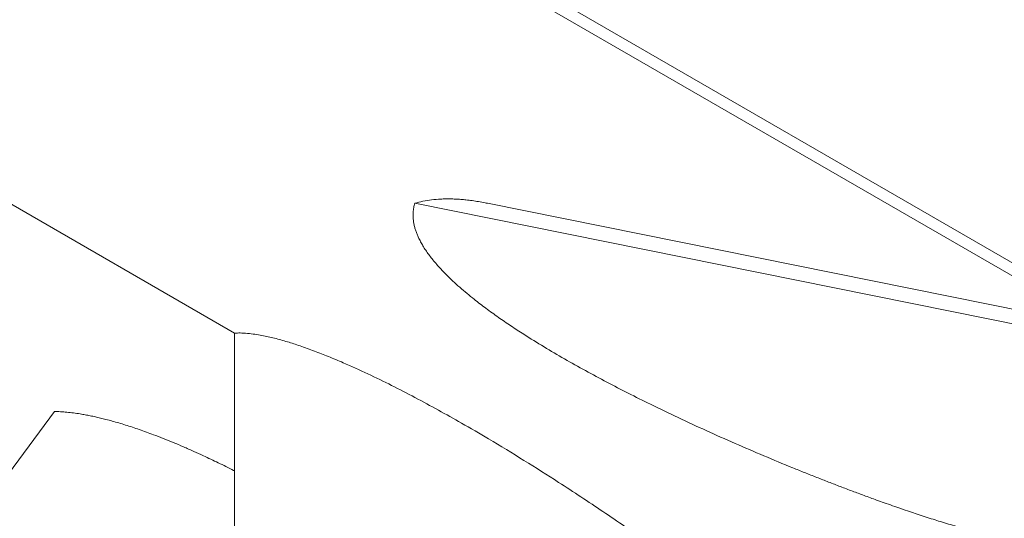
# Model space of a CAD drawing. Units: millimetres. Extents: x 0 to 0.596, y 0 to 0.42.
# Drawn here: x 0.504 to 0.52, y 0.15 to 0.158 of the extents above; entities that cross this region are included whole.
import ezdxf

# ---------------------------------------------------------------- set-up
doc = ezdxf.new("R2010")
doc.units = ezdxf.units.MM

msp = doc.modelspace()

# ---------------------------------------------------------------- linework, layer by layer
at = {"color": 8, "linetype": 'Continuous', "lineweight": 15}
for p, q in [((0.4786848, 0.1777683), (0.5219292, 0.1528039)), ((0.5213692, 0.1529168), (0.4786332, 0.1775877))]:
    msp.add_line(p, q, dxfattribs=at)
at = {"color": 7, "linetype": 'Continuous', "lineweight": 15}
for p, q in [((0.5076302, 0.1528174), (0.4682537, 0.175549)), ((0.5291697, 0.151112), (0.5104914, 0.1548777)), ((0.5285517, 0.1514687), (0.5116441, 0.1548774)), ((0.5076277, 0.1527839), (0.5076277, 0.1389026)), ((0.5076289, 0.1527839), (0.5076302, 0.1528174)), ((0.5076302, 0.1528174), (0.5076302, 0.1389362)), ((0.4850278, 0.1248015), (0.504769, 0.1515742))]:
    msp.add_line(p, q, dxfattribs=at)
for points, knots in [([(0.5104914, 0.1548777), (0.5105342, 0.1548889), (0.5106216, 0.1549118), (0.5107595, 0.1549329), (0.5108789, 0.154943), (0.5109785, 0.1549462), (0.5110568, 0.1549461), (0.5111371, 0.1549435), (0.5112195, 0.1549384), (0.5113078, 0.1549303), (0.5114023, 0.1549189), (0.5115029, 0.1549037), (0.5115839, 0.1548896), (0.5116309, 0.1548798), (0.511644, 0.1548771)], [0, 0, 0, 0, 0.1100929, 0.2251182, 0.3466162, 0.4110953, 0.4777505, 0.5467179, 0.6181191, 0.6920624, 0.7790017, 0.8695, 0.9636649, 1, 1, 1, 1]), ([(0.5195927, 0.1496236), (0.519555, 0.1496316), (0.5194731, 0.1496491), (0.5193448, 0.1496808), (0.5192157, 0.1497151), (0.5190874, 0.1497511), (0.518963, 0.1497875), (0.5188389, 0.1498252), (0.5187148, 0.149864), (0.5185915, 0.1499035), (0.5184664, 0.1499445), (0.5183378, 0.1499875), (0.5182078, 0.1500318), (0.5180736, 0.1500784), (0.5179456, 0.1501236), (0.5177943, 0.1501778), (0.5176263, 0.150239), (0.5174346, 0.1503103), (0.5172472, 0.1503812), (0.5170584, 0.1504539), (0.5168698, 0.1505277), (0.5166806, 0.1506029), (0.5163998, 0.1507163), (0.5160293, 0.1508698), (0.5155709, 0.1510667), (0.5151163, 0.1512691), (0.5146683, 0.1514761), (0.5142557, 0.1516743), (0.5138791, 0.151862), (0.5135349, 0.1520398), (0.5131974, 0.1522209), (0.5128648, 0.1524071), (0.5125385, 0.1525986), (0.5122558, 0.1527737), (0.5120157, 0.1529304), (0.5118145, 0.153068), (0.5116197, 0.1532083), (0.5114544, 0.1533349), (0.5113167, 0.1534465), (0.5112035, 0.153543), (0.5110947, 0.1536414), (0.5109939, 0.1537385), (0.5109087, 0.1538268), (0.5108374, 0.153906), (0.5107782, 0.1539763), (0.5107239, 0.1540458), (0.5106744, 0.1541146), (0.5106299, 0.1541826), (0.5105904, 0.1542497), (0.5105578, 0.1543128), (0.5105312, 0.1543718), (0.5105099, 0.1544266), (0.5104924, 0.1544808), (0.5104787, 0.1545345), (0.5104677, 0.1545946), (0.5104612, 0.1546614), (0.5104624, 0.1547346), (0.5104713, 0.1548066), (0.5104848, 0.1548542), (0.5104914, 0.1548777)], [0, 0, 0, 0, 0.0094791, 0.0206141, 0.0328546, 0.0429059, 0.0541399, 0.0655674, 0.0757768, 0.0871782, 0.0985516, 0.109389, 0.1218776, 0.13377, 0.1458962, 0.1568385, 0.1752051, 0.1920937, 0.2098037, 0.2272179, 0.244728, 0.2625633, 0.2804007, 0.3239634, 0.3678635, 0.4120777, 0.4559648, 0.4995204, 0.5349145, 0.5695741, 0.6047352, 0.6396376, 0.6745366, 0.7098318, 0.7328718, 0.7557254, 0.7794129, 0.8020812, 0.8163933, 0.8315886, 0.8462587, 0.860396, 0.8739952, 0.8838421, 0.8934013, 0.9026722, 0.9116552, 0.9203517, 0.9287649, 0.9368993, 0.9435619, 0.950043, 0.9563479, 0.962483, 0.9684564, 0.9766925, 0.9846674, 0.9924207, 1, 1, 1, 1]), ([(0.5167315, 0.1475633), (0.5165275, 0.1477293), (0.5161195, 0.1480614), (0.5154838, 0.1485522), (0.5148332, 0.1490367), (0.514165, 0.149515), (0.51348, 0.1499866), (0.5128317, 0.1504143), (0.512225, 0.1507983), (0.5117098, 0.1511115), (0.5112555, 0.1513766), (0.5108658, 0.1515955), (0.510497, 0.1517947), (0.5101238, 0.1519873), (0.5097449, 0.1521721), (0.5094093, 0.1523246), (0.5091252, 0.152444), (0.5088972, 0.1525334), (0.5086804, 0.1526113), (0.5084691, 0.1526795), (0.5082677, 0.1527356), (0.5080941, 0.1527748), (0.5079507, 0.1527992), (0.507835, 0.1528132), (0.5077273, 0.1528201), (0.5076589, 0.1528182), (0.5076302, 0.1528174)], [0, 0, 0, 0, 0.0808938, 0.1618262, 0.2428277, 0.3236407, 0.4050787, 0.4865502, 0.5489176, 0.6113073, 0.6581676, 0.6972326, 0.7363104, 0.7744349, 0.8125573, 0.8507331, 0.8730922, 0.8937943, 0.9144937, 0.9321647, 0.9498291, 0.9661926, 0.9751892, 0.9842977, 0.9933944, 1, 1, 1, 1]), ([(0.5076277, 0.1506323), (0.5076229, 0.1506348), (0.5075389, 0.1506778), (0.5073748, 0.1507579), (0.5071639, 0.150858), (0.5069787, 0.1509422), (0.5068195, 0.1510122), (0.5066583, 0.1510804), (0.5065003, 0.1511444), (0.5063577, 0.1511996), (0.5062305, 0.1512466), (0.5061185, 0.1512863), (0.5060084, 0.1513236), (0.5059002, 0.1513584), (0.505794, 0.1513908), (0.5056899, 0.1514207), (0.505593, 0.1514467), (0.5055031, 0.1514691), (0.5054201, 0.1514883), (0.5053388, 0.1515057), (0.505259, 0.1515212), (0.5051704, 0.1515366), (0.5050732, 0.151551), (0.5049683, 0.1515629), (0.5048667, 0.1515712), (0.5048013, 0.1515732), (0.504769, 0.1515742)], [0, 0, 0, 0, 0.0058368, 0.1022416, 0.1944982, 0.2527464, 0.3145894, 0.3742947, 0.4318315, 0.4871784, 0.5272538, 0.5661585, 0.6038897, 0.640449, 0.6758428, 0.7100834, 0.743189, 0.7703048, 0.796682, 0.822342, 0.8473113, 0.8716221, 0.9051417, 0.9375987, 0.9691532, 1, 1, 1, 1])]:
    msp.add_open_spline(points, degree=3, knots=knots, dxfattribs=at)

doc.saveas('drawing.dxf')
